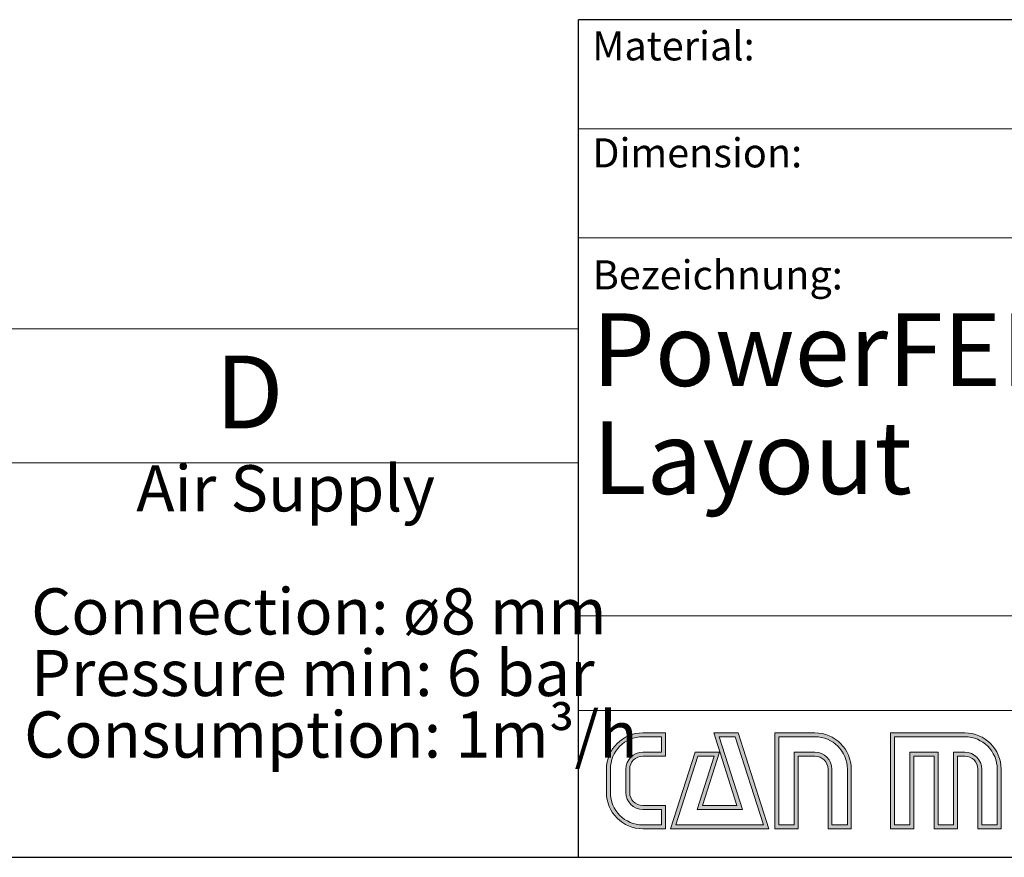
# Model space of a CAD drawing. Units: millimetres. Extents: x 20 to 410, y 10 to 287.
# Drawn here: x 186 to 253, y 10 to 68 of the extents above; entities that cross this region are included whole.
import ezdxf

# ---------------------------------------------------------------- set-up
doc = ezdxf.new("R2010")
doc.units = ezdxf.units.MM
doc.styles.add('SLDTEXTSTYLE0', font='TXT', dxfattribs={"width": 0.605})
doc.styles.add('SLDTEXTSTYLE1', font='TXT', dxfattribs={"width": 0.605, "bigfont": 'bigfont'})

# ---------------------------------------------------------------- blocks, each defined once
blk = doc.blocks.new('SW_TABLEANNOTATION_0')
at = {"color": 0, "linetype": 'Continuous', "lineweight": 0}
for p, q in [((116, 0), (0, 0)), ((116, -36.327), (116, 0)), ((0, -9.2), (116, -9.2)), ((0, -36.327), (116, -36.327))]:
    blk.add_line(p, q, dxfattribs=at)
at = {"color": 0, "linetype": 'Continuous', "lineweight": 0, "attachment_point": 1, "style": 'SLDTEXTSTYLE0'}
for s, insert, char_height in [('D', (91.021, -1.833), 5), ('Air Supply', (85.592, -9.371), 3.175), ('Connection: ø8 mm', (78.363, -17.837), 3.175), ('Pressure min: 6 bar', (78.36, -22.071), 3.175), ('Consumption: 1m³/h', (77.881, -26.304), 3.175)]:
    blk.add_mtext(s, dxfattribs=dict(at, insert=insert, char_height=char_height))

msp = doc.modelspace()

# ---------------------------------------------------------------- hatches: boundary and pattern name
at = {"linetype": 'Continuous'}
h = msp.add_hatch(color=7, dxfattribs=at)
edge = h.paths.add_edge_path(flags=0)
edge.add_spline(control_points=[(228.413937, 16.959871), (228.930529, 16.959871), (229.447121, 16.959871), (229.963885, 16.959871)], knot_values=[0, 0, 0, 0, 1, 1, 1, 1], weights=[1, 1, 1, 1], degree=3, periodic=0)
edge.add_spline(control_points=[(229.963885, 16.959871), (229.963885, 17.493172), (229.963885, 18.026473), (229.963885, 18.559773)], knot_values=[1, 1, 1, 1, 2, 2, 2, 2], weights=[1, 1, 1, 1], degree=3, periodic=0)
edge.add_spline(control_points=[(229.963885, 18.559773), (229.447121, 18.559773), (228.930529, 18.559773), (228.413937, 18.559773), (227.033142, 18.559773), (225.913831, 17.440462), (225.913831, 16.059668), (225.913831, 15.526367), (225.913831, 14.993066), (225.913831, 14.459765), (225.913831, 13.078971), (227.033142, 11.95966), (228.413937, 11.95966), (228.930529, 11.95966), (229.447121, 11.95966), (229.963885, 11.95966)], knot_values=[2, 2, 2, 2, 3, 3, 3, 4, 4, 4, 5, 5, 5, 6, 6, 6, 7, 7, 7, 7], weights=[1, 1, 1, 1, 1, 1, 1, 1, 1, 1, 1, 1, 1, 1, 1, 1], degree=3, periodic=0)
edge.add_spline(control_points=[(229.963885, 11.95966), (229.963885, 12.493305), (229.963885, 13.026606), (229.963885, 13.559906)], knot_values=[7, 7, 7, 7, 8, 8, 8, 8], weights=[1, 1, 1, 1], degree=3, periodic=0)
edge.add_spline(control_points=[(229.963885, 13.559906), (229.447121, 13.559906), (228.930529, 13.559906), (228.413937, 13.559906), (227.916809, 13.559906), (227.513905, 13.962638), (227.513905, 14.459765), (227.513905, 14.993066), (227.513905, 15.526367), (227.513905, 16.059668), (227.513905, 16.556795), (227.916809, 16.959871), (228.413937, 16.959871)], knot_values=[8, 8, 8, 8, 9, 9, 9, 10, 10, 10, 11, 11, 11, 12, 12, 12, 12], weights=[1, 1, 1, 1, 1, 1, 1, 1, 1, 1, 1, 1, 1], degree=3, periodic=0)
edge = h.paths.add_edge_path(flags=0)
edge.add_spline(control_points=[(229.69379, 17.229967), (229.267287, 17.229967), (228.840612, 17.229967), (228.413937, 17.229967), (227.767637, 17.229967), (227.243982, 16.705968), (227.243982, 16.059668), (227.243982, 15.526367), (227.243982, 14.993066), (227.243982, 14.459765), (227.243982, 13.813465), (227.767637, 13.289811), (228.413937, 13.289811)], knot_values=[8, 8, 8, 8, 9, 9, 9, 10, 10, 10, 11, 11, 11, 12, 12, 12, 12], weights=[1, 1, 1, 1, 1, 1, 1, 1, 1, 1, 1, 1, 1], degree=3, periodic=0)
edge.add_spline(control_points=[(228.413937, 13.289811), (228.840612, 13.289811), (229.267287, 13.289811), (229.69379, 13.289811)], knot_values=[0, 0, 0, 0, 1, 1, 1, 1], weights=[1, 1, 1, 1], degree=3, periodic=0)
edge.add_spline(control_points=[(229.69379, 13.289811), (229.69379, 12.936344), (229.69379, 12.583222), (229.69379, 12.229755)], knot_values=[1, 1, 1, 1, 2, 2, 2, 2], weights=[1, 1, 1, 1], degree=3, periodic=0)
edge.add_spline(control_points=[(229.69379, 12.229755), (229.267287, 12.229755), (228.840612, 12.229755), (228.413937, 12.229755), (227.182315, 12.229755), (226.183926, 13.228144), (226.183926, 14.459765), (226.183926, 14.993066), (226.183926, 15.526367), (226.183926, 16.059668), (226.183926, 17.291289), (227.182315, 18.289678), (228.413937, 18.289678), (228.840612, 18.289678), (229.267287, 18.289678), (229.69379, 18.289678)], knot_values=[2, 2, 2, 2, 3, 3, 3, 4, 4, 4, 5, 5, 5, 6, 6, 6, 7, 7, 7, 7], weights=[1, 1, 1, 1, 1, 1, 1, 1, 1, 1, 1, 1, 1, 1, 1, 1], degree=3, periodic=0)
edge.add_spline(control_points=[(229.69379, 18.289678), (229.69379, 17.936556), (229.69379, 17.583089), (229.69379, 17.229967)], knot_values=[7, 7, 7, 7, 8, 8, 8, 8], weights=[1, 1, 1, 1], degree=3, periodic=0)
h = msp.add_hatch(color=7, dxfattribs=at)
h.paths.add_polyline_path([(237.082141, 11.95966), (234.96892, 18.559773), (233.288919, 18.559773), (234.889855, 13.559906), (232.513945, 13.559906), (233.688722, 17.229967), (232.008721, 17.229967), (230.321658, 11.95966)], flags=0)
h.paths.add_polyline_path([(236.71231, 12.229755), (230.691661, 12.229755), (232.205781, 16.959871), (233.318891, 16.959871), (232.143941, 13.289811), (235.259858, 13.289811), (233.658922, 18.289678), (234.77186, 18.289678)], flags=0)
h = msp.add_hatch(color=7, dxfattribs=at)
edge = h.paths.add_edge_path(flags=0)
edge.add_spline(control_points=[(240.247323, 18.559773), (239.330755, 18.559773), (238.414015, 18.559773), (237.497448, 18.559773)], knot_values=[0, 0, 0, 0, 1, 1, 1, 1], weights=[1, 1, 1, 1], degree=3, periodic=0)
edge.add_spline(control_points=[(237.497448, 18.559773), (237.497448, 16.359736), (237.497448, 14.159698), (237.497448, 11.95966)], knot_values=[1, 1, 1, 1, 2, 2, 2, 2], weights=[1, 1, 1, 1], degree=3, periodic=0)
edge.add_spline(control_points=[(237.497448, 11.95966), (238.030748, 11.95966), (238.564049, 11.95966), (239.09735, 11.95966)], knot_values=[2, 2, 2, 2, 3, 3, 3, 3], weights=[1, 1, 1, 1], degree=3, periodic=0)
edge.add_spline(control_points=[(239.09735, 11.95966), (239.09735, 13.626397), (239.09735, 15.293134), (239.09735, 16.959871)], knot_values=[3, 3, 3, 3, 4, 4, 4, 4], weights=[1, 1, 1, 1], degree=3, periodic=0)
edge.add_spline(control_points=[(239.09735, 16.959871), (239.480789, 16.959871), (239.864056, 16.959871), (240.247323, 16.959871), (240.74445, 16.959871), (241.147354, 16.556795), (241.147354, 16.059668), (241.147354, 14.692998), (241.147354, 13.326329), (241.147354, 11.95966)], knot_values=[4, 4, 4, 4, 5, 5, 5, 6, 6, 6, 7, 7, 7, 7], weights=[1, 1, 1, 1, 1, 1, 1, 1, 1, 1], degree=3, periodic=0)
edge.add_spline(control_points=[(241.147354, 11.95966), (241.680655, 11.95966), (242.214128, 11.95966), (242.747429, 11.95966)], knot_values=[7, 7, 7, 7, 8, 8, 8, 8], weights=[1, 1, 1, 1], degree=3, periodic=0)
edge.add_spline(control_points=[(242.747429, 11.95966), (242.747429, 13.326329), (242.747429, 14.692998), (242.747429, 16.059668), (242.747429, 17.440462), (241.628117, 18.559773), (240.247323, 18.559773)], knot_values=[8, 8, 8, 8, 9, 9, 9, 10, 10, 10, 10], weights=[1, 1, 1, 1, 1, 1, 1], degree=3, periodic=0)
edge = h.paths.add_edge_path(flags=0)
edge.add_spline(control_points=[(237.767371, 18.289678), (238.594021, 18.289678), (239.420672, 18.289678), (240.247323, 18.289678), (241.478944, 18.289678), (242.477333, 17.291289), (242.477333, 16.059668), (242.477333, 14.78326), (242.477333, 13.506507), (242.477333, 12.229755)], knot_values=[7, 7, 7, 7, 8, 8, 8, 9, 9, 9, 10, 10, 10, 10], weights=[1, 1, 1, 1, 1, 1, 1, 1, 1, 1], degree=3, periodic=0)
edge.add_spline(control_points=[(242.477333, 12.229755), (242.124039, 12.229755), (241.770744, 12.229755), (241.417449, 12.229755)], knot_values=[0, 0, 0, 0, 1, 1, 1, 1], weights=[1, 1, 1, 1], degree=3, periodic=0)
edge.add_spline(control_points=[(241.417449, 12.229755), (241.417449, 13.506507), (241.417449, 14.78326), (241.417449, 16.059668), (241.417449, 16.705968), (240.893623, 17.229967), (240.247323, 17.229967), (239.774139, 17.229967), (239.300783, 17.229967), (238.827427, 17.229967)], knot_values=[1, 1, 1, 1, 2, 2, 2, 3, 3, 3, 4, 4, 4, 4], weights=[1, 1, 1, 1, 1, 1, 1, 1, 1, 1], degree=3, periodic=0)
edge.add_spline(control_points=[(238.827427, 17.229967), (238.827427, 15.563229), (238.827427, 13.896492), (238.827427, 12.229755)], knot_values=[4, 4, 4, 4, 5, 5, 5, 5], weights=[1, 1, 1, 1], degree=3, periodic=0)
edge.add_spline(control_points=[(238.827427, 12.229755), (238.474132, 12.229755), (238.120665, 12.229755), (237.767371, 12.229755)], knot_values=[5, 5, 5, 5, 6, 6, 6, 6], weights=[1, 1, 1, 1], degree=3, periodic=0)
edge.add_spline(control_points=[(237.767371, 12.229755), (237.767371, 14.249959), (237.767371, 16.269819), (237.767371, 18.289678)], knot_values=[6, 6, 6, 6, 7, 7, 7, 7], weights=[1, 1, 1, 1], degree=3, periodic=0)
h = msp.add_hatch(color=7, dxfattribs=at)
edge = h.paths.add_edge_path(flags=0)
edge.add_spline(control_points=[(250.552465, 18.559773), (248.852482, 18.559773), (247.1525, 18.559773), (245.452345, 18.559773)], knot_values=[0, 0, 0, 0, 1, 1, 1, 1], weights=[1, 1, 1, 1], degree=3, periodic=0)
edge.add_spline(control_points=[(245.452345, 18.559773), (245.452345, 16.359736), (245.452345, 14.159698), (245.452345, 11.95966)], knot_values=[1, 1, 1, 1, 2, 2, 2, 2], weights=[1, 1, 1, 1], degree=3, periodic=0)
edge.add_spline(control_points=[(245.452345, 11.95966), (245.985818, 11.95966), (246.519119, 11.95966), (247.05242, 11.95966)], knot_values=[2, 2, 2, 2, 3, 3, 3, 3], weights=[1, 1, 1, 1], degree=3, periodic=0)
edge.add_spline(control_points=[(247.05242, 11.95966), (247.05242, 13.626397), (247.05242, 15.293134), (247.05242, 16.959871)], knot_values=[3, 3, 3, 3, 4, 4, 4, 4], weights=[1, 1, 1, 1], degree=3, periodic=0)
edge.add_spline(control_points=[(247.05242, 16.959871), (247.519058, 16.959871), (247.985696, 16.959871), (248.452507, 16.959871)], knot_values=[4, 4, 4, 4, 5, 5, 5, 5], weights=[1, 1, 1, 1], degree=3, periodic=0)
edge.add_spline(control_points=[(248.452507, 16.959871), (248.452507, 15.293134), (248.452507, 13.626397), (248.452507, 11.95966)], knot_values=[5, 5, 5, 5, 6, 6, 6, 6], weights=[1, 1, 1, 1], degree=3, periodic=0)
edge.add_spline(control_points=[(248.452507, 11.95966), (248.985807, 11.95966), (249.519108, 11.95966), (250.052409, 11.95966)], knot_values=[6, 6, 6, 6, 7, 7, 7, 7], weights=[1, 1, 1, 1], degree=3, periodic=0)
edge.add_spline(control_points=[(250.052409, 11.95966), (250.052409, 13.626397), (250.052409, 15.293134), (250.052409, 16.959871)], knot_values=[7, 7, 7, 7, 8, 8, 8, 8], weights=[1, 1, 1, 1], degree=3, periodic=0)
edge.add_spline(control_points=[(250.052409, 16.959871), (250.219152, 16.959871), (250.385722, 16.959871), (250.552465, 16.959871), (251.04942, 16.959871), (251.452496, 16.556795), (251.452496, 16.059668), (251.452496, 14.692998), (251.452496, 13.326329), (251.452496, 11.95966)], knot_values=[8, 8, 8, 8, 9, 9, 9, 10, 10, 10, 11, 11, 11, 11], weights=[1, 1, 1, 1, 1, 1, 1, 1, 1, 1], degree=3, periodic=0)
edge.add_spline(control_points=[(251.452496, 11.95966), (251.985797, 11.95966), (252.519097, 11.95966), (253.052398, 11.95966)], knot_values=[11, 11, 11, 11, 12, 12, 12, 12], weights=[1, 1, 1, 1], degree=3, periodic=0)
edge.add_spline(control_points=[(253.052398, 11.95966), (253.052398, 13.326329), (253.052398, 14.692998), (253.052398, 16.059668), (253.052398, 17.440462), (251.933087, 18.559773), (250.552465, 18.559773)], knot_values=[12, 12, 12, 12, 13, 13, 13, 14, 14, 14, 14], weights=[1, 1, 1, 1, 1, 1, 1], degree=3, periodic=0)
edge = h.paths.add_edge_path(flags=0)
edge.add_spline(control_points=[(245.722441, 18.289678), (247.332506, 18.289678), (248.942399, 18.289678), (250.552465, 18.289678), (251.784086, 18.289678), (252.782475, 17.291289), (252.782475, 16.059668), (252.782475, 14.78326), (252.782475, 13.506507), (252.782475, 12.229755)], knot_values=[11, 11, 11, 11, 12, 12, 12, 13, 13, 13, 14, 14, 14, 14], weights=[1, 1, 1, 1, 1, 1, 1, 1, 1, 1], degree=3, periodic=0)
edge.add_spline(control_points=[(252.782475, 12.229755), (252.429008, 12.229755), (252.075714, 12.229755), (251.722419, 12.229755)], knot_values=[0, 0, 0, 0, 1, 1, 1, 1], weights=[1, 1, 1, 1], degree=3, periodic=0)
edge.add_spline(control_points=[(251.722419, 12.229755), (251.722419, 13.506507), (251.722419, 14.78326), (251.722419, 16.059668), (251.722419, 16.705968), (251.198592, 17.229967), (250.552465, 17.229967), (250.295805, 17.229967), (250.039145, 17.229967), (249.782486, 17.229967)], knot_values=[1, 1, 1, 1, 2, 2, 2, 3, 3, 3, 4, 4, 4, 4], weights=[1, 1, 1, 1, 1, 1, 1, 1, 1, 1], degree=3, periodic=0)
edge.add_spline(control_points=[(249.782486, 17.229967), (249.782486, 15.563229), (249.782486, 13.896492), (249.782486, 12.229755)], knot_values=[4, 4, 4, 4, 5, 5, 5, 5], weights=[1, 1, 1, 1], degree=3, periodic=0)
edge.add_spline(control_points=[(249.782486, 12.229755), (249.429019, 12.229755), (249.075724, 12.229755), (248.72243, 12.229755)], knot_values=[5, 5, 5, 5, 6, 6, 6, 6], weights=[1, 1, 1, 1], degree=3, periodic=0)
edge.add_spline(control_points=[(248.72243, 12.229755), (248.72243, 13.896492), (248.72243, 15.563229), (248.72243, 17.229967)], knot_values=[6, 6, 6, 6, 7, 7, 7, 7], weights=[1, 1, 1, 1], degree=3, periodic=0)
edge.add_spline(control_points=[(248.72243, 17.229967), (248.075786, 17.229967), (247.429141, 17.229967), (246.782497, 17.229967)], knot_values=[7, 7, 7, 7, 8, 8, 8, 8], weights=[1, 1, 1, 1], degree=3, periodic=0)
edge.add_spline(control_points=[(246.782497, 17.229967), (246.782497, 15.563229), (246.782497, 13.896492), (246.782497, 12.229755)], knot_values=[8, 8, 8, 8, 9, 9, 9, 9], weights=[1, 1, 1, 1], degree=3, periodic=0)
edge.add_spline(control_points=[(246.782497, 12.229755), (246.42903, 12.229755), (246.075735, 12.229755), (245.722441, 12.229755)], knot_values=[9, 9, 9, 9, 10, 10, 10, 10], weights=[1, 1, 1, 1], degree=3, periodic=0)
edge.add_spline(control_points=[(245.722441, 12.229755), (245.722441, 14.249959), (245.722441, 16.269819), (245.722441, 18.289678)], knot_values=[10, 10, 10, 10, 11, 11, 11, 11], weights=[1, 1, 1, 1], degree=3, periodic=0)

# ---------------------------------------------------------------- linework, layer by layer
at = {"color": 7, "linetype": 'Continuous', "lineweight": 25}
for p, q in [((410, 67.607282), (223.995866, 67.607282)), ((223.995866, 10), (223.995866, 67.607282)), ((20, 10), (410, 10))]:
    msp.add_line(p, q, dxfattribs=at)
at = {"color": 7, "linetype": 'Continuous', "lineweight": 18}
for p, q in [((410, 60.107282), (223.995866, 60.107282)), ((223.995866, 52.607282), (410, 52.607282)), ((358.995866, 26.607282), (223.995866, 26.607282)), ((223.995866, 20.107282), (410, 20.107282)), ((234.96892, 18.559773), (233.288919, 18.559773)), ((233.288919, 18.559773), (234.889855, 13.559906)), ((235.259858, 13.289811), (233.658922, 18.289678)), ((233.658922, 18.289678), (234.77186, 18.289678)), ((234.77186, 18.289678), (236.71231, 12.229755)), ((237.082141, 11.95966), (234.96892, 18.559773)), ((232.008721, 17.229967), (230.321658, 11.95966)), ((230.691661, 12.229755), (232.205781, 16.959871)), ((233.688722, 17.229967), (232.008721, 17.229967)), ((233.318891, 16.959871), (232.143941, 13.289811)), ((232.205781, 16.959871), (233.318891, 16.959871)), ((232.513945, 13.559906), (233.688722, 17.229967)), ((234.889855, 13.559906), (232.513945, 13.559906)), ((232.143941, 13.289811), (235.259858, 13.289811)), ((236.71231, 12.229755), (230.691661, 12.229755)), ((230.321658, 11.95966), (237.082141, 11.95966))]:
    msp.add_line(p, q, dxfattribs=at)
at = {"color": 7, "linetype": 'Continuous', "lineweight": 0}
for points, knots in [([(229.963885, 18.559773), (229.447121, 18.559773), (228.930529, 18.559773), (228.413937, 18.559773), (227.033142, 18.559773), (225.913831, 17.440462), (225.913831, 16.059668), (225.913831, 15.526367), (225.913831, 14.993066), (225.913831, 14.459765), (225.913831, 13.078971), (227.033142, 11.95966), (228.413937, 11.95966), (228.930529, 11.95966), (229.447121, 11.95966), (229.963885, 11.95966)], [2, 2, 2, 2, 3, 3, 3, 4, 4, 4, 5, 5, 5, 6, 6, 6, 7, 7, 7, 7]), ([(229.69379, 12.229755), (229.267287, 12.229755), (228.840612, 12.229755), (228.413937, 12.229755), (227.182315, 12.229755), (226.183926, 13.228144), (226.183926, 14.459765), (226.183926, 14.993066), (226.183926, 15.526367), (226.183926, 16.059668), (226.183926, 17.291289), (227.182315, 18.289678), (228.413937, 18.289678), (228.840612, 18.289678), (229.267287, 18.289678), (229.69379, 18.289678)], [2, 2, 2, 2, 3, 3, 3, 4, 4, 4, 5, 5, 5, 6, 6, 6, 7, 7, 7, 7]), ([(237.767371, 18.289678), (238.594021, 18.289678), (239.420672, 18.289678), (240.247323, 18.289678), (241.478944, 18.289678), (242.477333, 17.291289), (242.477333, 16.059668), (242.477333, 14.78326), (242.477333, 13.506507), (242.477333, 12.229755)], [7, 7, 7, 7, 8, 8, 8, 9, 9, 9, 10, 10, 10, 10]), ([(242.747429, 11.95966), (242.747429, 13.326329), (242.747429, 14.692998), (242.747429, 16.059668), (242.747429, 17.440462), (241.628117, 18.559773), (240.247323, 18.559773)], [8, 8, 8, 8, 9, 9, 9, 10, 10, 10, 10]), ([(245.722441, 18.289678), (247.332506, 18.289678), (248.942399, 18.289678), (250.552465, 18.289678), (251.784086, 18.289678), (252.782475, 17.291289), (252.782475, 16.059668), (252.782475, 14.78326), (252.782475, 13.506507), (252.782475, 12.229755)], [11, 11, 11, 11, 12, 12, 12, 13, 13, 13, 14, 14, 14, 14]), ([(253.052398, 11.95966), (253.052398, 13.326329), (253.052398, 14.692998), (253.052398, 16.059668), (253.052398, 17.440462), (251.933087, 18.559773), (250.552465, 18.559773)], [12, 12, 12, 12, 13, 13, 13, 14, 14, 14, 14]), ([(229.69379, 17.229967), (229.267287, 17.229967), (228.840612, 17.229967), (228.413937, 17.229967), (227.767637, 17.229967), (227.243982, 16.705968), (227.243982, 16.059668), (227.243982, 15.526367), (227.243982, 14.993066), (227.243982, 14.459765), (227.243982, 13.813465), (227.767637, 13.289811), (228.413937, 13.289811)], [8, 8, 8, 8, 9, 9, 9, 10, 10, 10, 11, 11, 11, 12, 12, 12, 12]), ([(229.963885, 13.559906), (229.447121, 13.559906), (228.930529, 13.559906), (228.413937, 13.559906), (227.916809, 13.559906), (227.513905, 13.962638), (227.513905, 14.459765), (227.513905, 14.993066), (227.513905, 15.526367), (227.513905, 16.059668), (227.513905, 16.556795), (227.916809, 16.959871), (228.413937, 16.959871)], [8, 8, 8, 8, 9, 9, 9, 10, 10, 10, 11, 11, 11, 12, 12, 12, 12]), ([(241.417449, 12.229755), (241.417449, 13.506507), (241.417449, 14.78326), (241.417449, 16.059668), (241.417449, 16.705968), (240.893623, 17.229967), (240.247323, 17.229967), (239.774139, 17.229967), (239.300783, 17.229967), (238.827427, 17.229967)], [1, 1, 1, 1, 2, 2, 2, 3, 3, 3, 4, 4, 4, 4]), ([(239.09735, 16.959871), (239.480789, 16.959871), (239.864056, 16.959871), (240.247323, 16.959871), (240.74445, 16.959871), (241.147354, 16.556795), (241.147354, 16.059668), (241.147354, 14.692998), (241.147354, 13.326329), (241.147354, 11.95966)], [4, 4, 4, 4, 5, 5, 5, 6, 6, 6, 7, 7, 7, 7]), ([(251.722419, 12.229755), (251.722419, 13.506507), (251.722419, 14.78326), (251.722419, 16.059668), (251.722419, 16.705968), (251.198592, 17.229967), (250.552465, 17.229967), (250.295805, 17.229967), (250.039145, 17.229967), (249.782486, 17.229967)], [1, 1, 1, 1, 2, 2, 2, 3, 3, 3, 4, 4, 4, 4]), ([(250.052409, 16.959871), (250.219152, 16.959871), (250.385722, 16.959871), (250.552465, 16.959871), (251.04942, 16.959871), (251.452496, 16.556795), (251.452496, 16.059668), (251.452496, 14.692998), (251.452496, 13.326329), (251.452496, 11.95966)], [8, 8, 8, 8, 9, 9, 9, 10, 10, 10, 11, 11, 11, 11])]:
    msp.add_open_spline(points, degree=3, knots=knots, dxfattribs=at)
for points in [[(229.69379, 18.289678), (229.69379, 17.936556), (229.69379, 17.583089), (229.69379, 17.229967)], [(229.963885, 16.959871), (229.963885, 17.493172), (229.963885, 18.026473), (229.963885, 18.559773)], [(237.497448, 18.559773), (237.497448, 16.359736), (237.497448, 14.159698), (237.497448, 11.95966)], [(240.247323, 18.559773), (239.330755, 18.559773), (238.414015, 18.559773), (237.497448, 18.559773)], [(237.767371, 12.229755), (237.767371, 14.249959), (237.767371, 16.269819), (237.767371, 18.289678)], [(245.452345, 18.559773), (245.452345, 16.359736), (245.452345, 14.159698), (245.452345, 11.95966)], [(250.552465, 18.559773), (248.852482, 18.559773), (247.1525, 18.559773), (245.452345, 18.559773)], [(245.722441, 12.229755), (245.722441, 14.249959), (245.722441, 16.269819), (245.722441, 18.289678)], [(228.413937, 16.959871), (228.930529, 16.959871), (229.447121, 16.959871), (229.963885, 16.959871)], [(238.827427, 17.229967), (238.827427, 15.563229), (238.827427, 13.896492), (238.827427, 12.229755)], [(239.09735, 11.95966), (239.09735, 13.626397), (239.09735, 15.293134), (239.09735, 16.959871)], [(246.782497, 17.229967), (246.782497, 15.563229), (246.782497, 13.896492), (246.782497, 12.229755)], [(248.72243, 17.229967), (248.075786, 17.229967), (247.429141, 17.229967), (246.782497, 17.229967)], [(247.05242, 16.959871), (247.519058, 16.959871), (247.985696, 16.959871), (248.452507, 16.959871)], [(247.05242, 11.95966), (247.05242, 13.626397), (247.05242, 15.293134), (247.05242, 16.959871)], [(248.452507, 16.959871), (248.452507, 15.293134), (248.452507, 13.626397), (248.452507, 11.95966)], [(248.72243, 12.229755), (248.72243, 13.896492), (248.72243, 15.563229), (248.72243, 17.229967)], [(249.782486, 17.229967), (249.782486, 15.563229), (249.782486, 13.896492), (249.782486, 12.229755)], [(250.052409, 11.95966), (250.052409, 13.626397), (250.052409, 15.293134), (250.052409, 16.959871)], [(229.963885, 11.95966), (229.963885, 12.493305), (229.963885, 13.026606), (229.963885, 13.559906)], [(228.413937, 13.289811), (228.840612, 13.289811), (229.267287, 13.289811), (229.69379, 13.289811)], [(229.69379, 13.289811), (229.69379, 12.936344), (229.69379, 12.583222), (229.69379, 12.229755)], [(238.827427, 12.229755), (238.474132, 12.229755), (238.120665, 12.229755), (237.767371, 12.229755)], [(242.477333, 12.229755), (242.124039, 12.229755), (241.770744, 12.229755), (241.417449, 12.229755)], [(246.782497, 12.229755), (246.42903, 12.229755), (246.075735, 12.229755), (245.722441, 12.229755)], [(249.782486, 12.229755), (249.429019, 12.229755), (249.075724, 12.229755), (248.72243, 12.229755)], [(252.782475, 12.229755), (252.429008, 12.229755), (252.075714, 12.229755), (251.722419, 12.229755)], [(237.497448, 11.95966), (238.030748, 11.95966), (238.564049, 11.95966), (239.09735, 11.95966)], [(241.147354, 11.95966), (241.680655, 11.95966), (242.214128, 11.95966), (242.747429, 11.95966)], [(245.452345, 11.95966), (245.985818, 11.95966), (246.519119, 11.95966), (247.05242, 11.95966)], [(248.452507, 11.95966), (248.985807, 11.95966), (249.519108, 11.95966), (250.052409, 11.95966)], [(251.452496, 11.95966), (251.985797, 11.95966), (252.519097, 11.95966), (253.052398, 11.95966)]]:
    msp.add_open_spline(points, degree=3, dxfattribs=at)

# ---------------------------------------------------------------- block references
msp.add_blockref('SW_TABLEANNOTATION_0', (107.995866, 46.336485), dxfattribs=at)

# ---------------------------------------------------------------- texts
at = {"color": 7, "linetype": 'Continuous', "lineweight": 0, "attachment_point": 1}
for s, insert, char_height, style in [('Material:', (224.933673, 66.805873), 2, 'SLDTEXTSTYLE0'), ('Dimension:', (224.936948, 59.448991), 2, 'SLDTEXTSTYLE0'), ('Bezeichnung:', (224.973822, 51.056895), 2, 'SLDTEXTSTYLE0'), ('PowerFEED™ S 5m', (224.928297, 47.412704), 5, 'SLDTEXTSTYLE1'), ('Layout', (224.967131, 39.982302), 5, 'SLDTEXTSTYLE0')]:
    msp.add_mtext(s, dxfattribs=dict(at, insert=insert, char_height=char_height, style=style))

doc.saveas('drawing.dxf')
